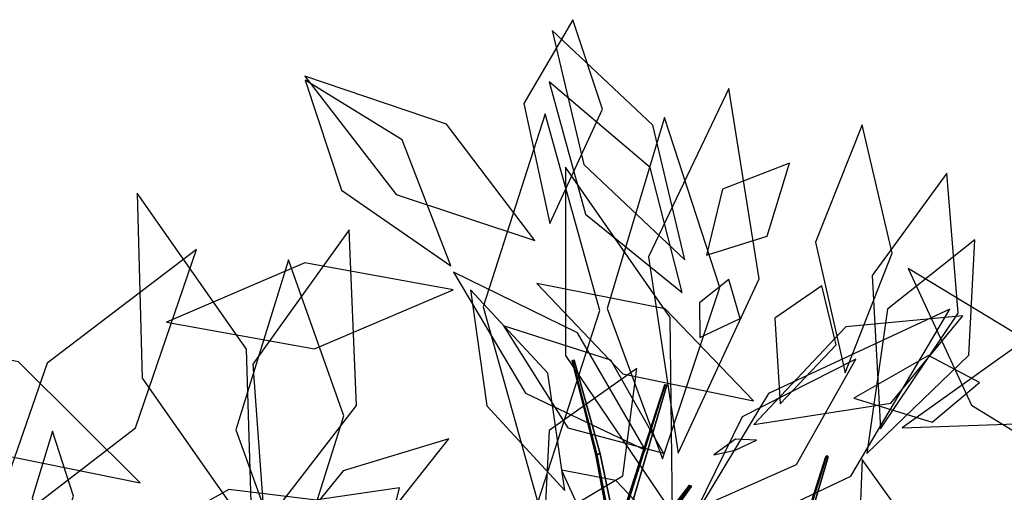
# Model space of a CAD drawing. Extents: x -2.92 to 3.06, y -3.49 to 4.36.
# Drawn here: x -0.76 to 0, y 3.49 to 3.86 of the extents above; entities that cross this region are included whole.
import ezdxf

# ---------------------------------------------------------------- set-up
doc = ezdxf.new("R2010")
doc.units = 0
doc.layers.add('B3', color=14, linetype='CONTINUOUS')
doc.layers.add('L1', color=96, linetype='CONTINUOUS')

msp = doc.modelspace()

# ---------------------------------------------------------------- linework, layer by layer
at = {"layer": 'B3', "color": 45}
for points in [[(-0.312555, 3.521399, 3.311811), (-0.309324, 3.522276, 3.310788), (-0.32929, 3.594342, 3.326023), (-0.33089, 3.593891, 3.326521)], [(-0.314035, 3.401397, 4.192772), (-0.309252, 3.40014, 4.187742), (-0.257904, 3.57496, 4.196051), (-0.259168, 3.575252, 4.1972)], [(-0.290052, 3.400643, 3.305826), (-0.284199, 3.401802, 3.303709), (-0.309324, 3.522276, 3.310788), (-0.312555, 3.521399, 3.311811)], [(-0.288964, 3.401077, 3.299604), (-0.290052, 3.400643, 3.305826), (-0.312555, 3.521399, 3.311811), (-0.311896, 3.522009, 3.308428)]]:
    msp.add_3dface(points, dxfattribs=at)
at = {"layer": 'B3', "color": 55}
for points in [[(-0.311896, 3.522009, 3.308428), (-0.312555, 3.521399, 3.311811), (-0.33089, 3.593891, 3.326521), (-0.330564, 3.594226, 3.32485)], [(-0.150203, 3.474355, 3.455372), (-0.147263, 3.4738, 3.454711), (-0.133759, 3.519836, 3.486512), (-0.135457, 3.52008, 3.486803)]]:
    msp.add_3dface(points, dxfattribs=at)
at = {"layer": 'B3', "color": 251}
for points in [[(-0.309324, 3.522276, 3.310788), (-0.311896, 3.522009, 3.308428), (-0.330564, 3.594226, 3.32485), (-0.32929, 3.594342, 3.326023)], [(-0.284199, 3.401802, 3.303709), (-0.288964, 3.401077, 3.299604), (-0.311896, 3.522009, 3.308428), (-0.309324, 3.522276, 3.310788)], [(-0.254993, 3.474576, 4.617196), (-0.257406, 3.475982, 4.617262), (-0.24047, 3.498125, 4.681878), (-0.238988, 3.497232, 4.681744)], [(-0.257327, 3.473307, 4.618062), (-0.254993, 3.474576, 4.617196), (-0.238988, 3.497232, 4.681744), (-0.240376, 3.496503, 4.682489)]]:
    msp.add_3dface(points, dxfattribs=at)
at = {"layer": 'B3', "color": 37}
for points in [[(-0.309252, 3.40014, 4.187742), (-0.315608, 3.402665, 4.186014), (-0.259474, 3.575451, 4.195506), (-0.257904, 3.57496, 4.196051)], [(-0.147263, 3.4738, 3.454711), (-0.14896, 3.475516, 3.452823), (-0.134663, 3.520935, 3.485512), (-0.133759, 3.519836, 3.486512)]]:
    msp.add_3dface(points, dxfattribs=at)
at = {"layer": 'B3', "color": 252}
for points in [[(-0.315608, 3.402665, 4.186014), (-0.314035, 3.401397, 4.192772), (-0.259168, 3.575252, 4.1972), (-0.259474, 3.575451, 4.195506)], [(-0.14896, 3.475516, 3.452823), (-0.150203, 3.474355, 3.455372), (-0.135457, 3.52008, 3.486803), (-0.134663, 3.520935, 3.485512)], [(-0.257406, 3.475982, 4.617262), (-0.257327, 3.473307, 4.618062), (-0.240376, 3.496503, 4.682489), (-0.24047, 3.498125, 4.681878)]]:
    msp.add_3dface(points, dxfattribs=at)
at = {"layer": 'L1', "color": 98}
for points in [[(-0.347879, 3.699489, 3.349427), (-0.307392, 3.787288, 3.394514), (-0.330182, 3.856247, 3.477681), (-0.368034, 3.791787, 3.397954)], [(-0.359427, 3.686381, 3.340384), (-0.427508, 3.775783, 3.372143), (-0.536584, 3.812694, 3.384857), (-0.466267, 3.721697, 3.371097)], [(-0.424293, 3.666991, 3.320406), (-0.461648, 3.763877, 3.344864), (-0.536272, 3.809817, 3.412036), (-0.508513, 3.72517, 3.348723)], [(-0.253446, 3.476301, 3.283812), (-0.25545, 3.627184, 3.273306), (-0.336043, 3.742863, 3.224264), (-0.335839, 3.59779, 3.257381)], [(-0.103904, 3.522438, 3.409837), (-0.025338, 3.598247, 3.347631), (-0.020846, 3.686894, 3.255908), (-0.088121, 3.633441, 3.351817)], [(-0.783573, 3.452802, 2.351389), (-0.666921, 3.542345, 2.352252), (-0.619944, 3.679367, 2.380694), (-0.734975, 3.59207, 2.346667)], [(-0.422521, 3.648496, 3.313932), (-0.536695, 3.669086, 3.327219), (-0.643074, 3.623594, 3.321243), (-0.529212, 3.602969, 3.326161)], [(-0.336537, 3.493915, 4.514366), (-0.34947, 3.584368, 4.533894), (-0.409021, 3.648499, 4.565107), (-0.396622, 3.559185, 4.541942)], [(-0.170685, 3.560816, 3.550252), (-0.127583, 3.605971, 3.614287), (-0.138694, 3.651548, 3.691839), (-0.17467, 3.626607, 3.61137)], [(-0.076809, 3.542118, 3.415032), (0.032775, 3.546119, 3.394026), (0.120787, 3.610478, 3.368632), (0.015378, 3.60792, 3.419302)], [(-0.234471, 3.480075, 3.294811), (-0.158207, 3.51395, 3.343003), (-0.112398, 3.595145, 3.372434), (-0.199912, 3.550666, 3.352409)], [(-0.114074, 3.564938, 3.541521), (-0.053766, 3.54666, 3.604972), (-0.017188, 3.577078, 3.68212), (-0.056395, 3.598001, 3.602017)], [(-0.352211, 3.469399, 3.867173), (-0.291827, 3.505231, 3.96048), (-0.281002, 3.58776, 4.041062), (-0.348433, 3.540214, 3.959781)], [(-0.730534, 3.442179, 2.413287), (-0.714833, 3.489669, 2.436652), (-0.73085, 3.53964, 2.454261), (-0.746537, 3.488041, 2.44005)], [(-0.204933, 3.533425, 4.783835), (-0.221683, 3.521553, 4.835826), (-0.205433, 3.525121, 4.89054), (-0.18894, 3.532724, 4.837879)], [(-0.720186, 3.424873, 2.405835), (-0.579578, 3.411867, 2.446902), (-0.466468, 3.479168, 2.513744), (-0.595218, 3.494712, 2.441684)]]:
    msp.add_3dface(points, dxfattribs=at)
at = {"layer": 'L1', "color": 64}
for points in [[(-0.243983, 3.671513, 4.207251), (-0.268582, 3.775213, 4.200067), (-0.346135, 3.847901, 4.185723), (-0.321881, 3.744797, 4.209427)], [(-0.246117, 3.646262, 4.276542), (-0.270635, 3.742533, 4.315802), (-0.348605, 3.808515, 4.348525), (-0.320467, 3.706514, 4.324347)]]:
    msp.add_3dface(points, dxfattribs=at)
at = {"layer": 'L1', "color": 88}
for points in [[(-0.249286, 3.5228, 3.185259), (-0.186798, 3.656763, 3.217833), (-0.210143, 3.803216, 3.247006), (-0.272004, 3.673745, 3.18371)], [(-0.357125, 3.484813, 3.859815), (-0.309472, 3.632494, 3.82947), (-0.351563, 3.78395, 3.850245), (-0.399235, 3.63527, 3.856346)], [(-0.261193, 3.518454, 3.126864), (-0.217067, 3.650273, 3.066957), (-0.259685, 3.780925, 3.004044), (-0.303897, 3.63406, 3.036784)], [(-0.12062, 3.58456, 3.540886), (-0.084445, 3.676668, 3.572671), (-0.107479, 3.775347, 3.594159), (-0.143523, 3.685136, 3.554496)], [(-0.191262, 3.563034, 3.550105), (-0.25927, 3.633721, 3.584474), (-0.358062, 3.653392, 3.608617), (-0.291916, 3.583714, 3.566426)], [(-0.259059, 3.437226, 3.897868), (-0.116218, 3.504986, 3.900304), (-0.040005, 3.633615, 3.95311), (-0.179676, 3.568697, 3.926785)], [(-0.190965, 3.544673, 4.786717), (-0.085468, 3.561161, 4.840454), (-0.030096, 3.628352, 4.923438), (-0.120103, 3.619922, 4.845465)], [(-0.886039, 3.619085, 2.708451), (-0.792799, 3.526043, 2.725769), (-0.663461, 3.499838, 2.734879), (-0.757137, 3.593114, 2.73344)], [(-0.561818, 3.441813, 2.367383), (-0.47737, 3.468651, 2.373136), (-0.425718, 3.533871, 2.333682), (-0.507096, 3.50911, 2.357526)], [(-0.037088, 3.29154, 3.535298), (-0.028442, 3.407589, 3.631929), (-0.107502, 3.517776, 3.694303), (-0.11258, 3.390261, 3.617772)]]:
    msp.add_3dface(points, dxfattribs=at)
at = {"layer": 'L1', "color": 52}
for points in [[(-0.227433, 3.675053, 4.222073), (-0.180727, 3.68974, 4.294705), (-0.163435, 3.745807, 4.357943), (-0.214993, 3.725758, 4.29151)], [(-0.232837, 3.638495, 4.292925), (-0.232503, 3.611774, 4.376343), (-0.20137, 3.62627, 4.455477), (-0.210182, 3.656286, 4.374886)]]:
    msp.add_3dface(points, dxfattribs=at)
at = {"layer": 'L1', "color": 74}
for points in [[(-0.093495, 3.54149, 3.425292), (-0.033518, 3.630492, 3.487991), (-0.042468, 3.738265, 3.549297), (-0.099792, 3.659496, 3.469625)], [(0.073433, 3.50041, 4.086988), (0.023721, 3.606955, 4.084541), (-0.072059, 3.664913, 4.12165), (-0.023449, 3.559614, 4.112899)]]:
    msp.add_3dface(points, dxfattribs=at)
at = {"layer": 'L1', "color": 86}
for points in [[(-0.57725, 3.459521, 2.367716), (-0.581462, 3.602774, 2.345543), (-0.665804, 3.722834, 2.345035), (-0.661869, 3.580407, 2.372515)], [(-0.567667, 3.467683, 2.378929), (-0.496891, 3.559351, 2.476229), (-0.50258, 3.694478, 2.5394), (-0.576703, 3.591147, 2.462125)], [(-0.54723, 3.422735, 2.44307), (-0.506529, 3.551538, 2.495835), (-0.549106, 3.671423, 2.568931), (-0.589791, 3.54059, 2.521145)], [(-0.274372, 3.52493, 3.137722), (-0.326694, 3.615405, 3.159794), (-0.422057, 3.662106, 3.174914), (-0.366785, 3.56889, 3.16888)], [(-0.260516, 3.522724, 3.199554), (-0.301062, 3.594163, 3.26784), (-0.383661, 3.620639, 3.330928), (-0.334206, 3.542116, 3.274636)], [(-0.539149, 3.420037, 2.457556), (-0.483865, 3.415073, 2.598264), (-0.463806, 3.495985, 2.722091), (-0.534031, 3.485887, 2.591288)]]:
    msp.add_3dface(points, dxfattribs=at)
at = {"layer": 'L1', "color": 76}
msp.add_3dface([(-0.324519, 3.478233, 4.516293), (-0.274181, 3.47741, 4.622568), (-0.297139, 3.501656, 4.735683), (-0.339001, 3.50973, 4.627471)], dxfattribs=at)

doc.saveas('drawing.dxf')
